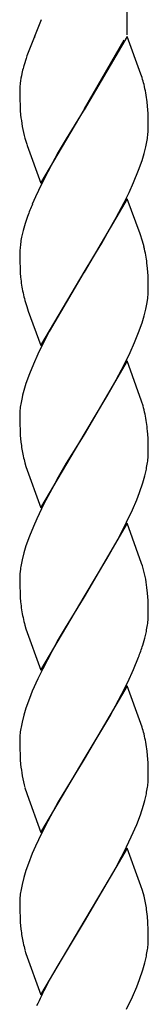
# Model space of a CAD drawing. Units: millimetres. Extents: x 0 to 8410, y 0 to 5940.
# Drawn here: x 1041 to 1059, y 2016 to 2154 of the extents above; entities that cross this region are included whole.
import ezdxf

# ---------------------------------------------------------------- set-up
doc = ezdxf.new("R2010")
doc.units = ezdxf.units.MM
doc.layers.add('YKK_A1', color=4, linetype='Continuous', lineweight=30)

msp = doc.modelspace()

# ---------------------------------------------------------------- linework, layer by layer
at = {"layer": 'YKK_A1', "linetype": 'Continuous', "ltscale": 0.5}
for p, q in [((1056.01, 2335.05), (1056.01, 2151.7)), ((1044.01, 2153.83), (1042.02, 2148.76)), ((1043.1, 2151.49), (1043.04, 2151.36)), ((1056.07, 2151.5), (1050.01, 2141.21)), ((1050.08, 2141.33), (1055.62, 2150.96)), ((1057.97, 2146.21), (1056.07, 2151.5)), ((1041.89, 2148.38), (1041.62, 2147.51)), ((1042.02, 2148.76), (1041.89, 2148.38)), ((1041.37, 2146.54), (1041.32, 2146.3)), ((1041.62, 2147.51), (1041.59, 2147.38)), ((1058.13, 2145.71), (1057.97, 2146.21)), ((1041.01, 2143.86), (1041.01, 2143.76)), ((1041.01, 2143.76), (1041.02, 2142.71)), ((1041.08, 2144.93), (1041.03, 2144.38)), ((1041.02, 2142.71), (1041.05, 2141.77)), ((1058.9, 2141.73), (1058.84, 2142.32)), ((1041.05, 2141.77), (1041.08, 2141.11)), ((1041.08, 2141.11), (1041.13, 2140.5)), ((1043.94, 2130.93), (1050.01, 2141.21)), ((1049.87, 2140.99), (1047.53, 2137.15)), ((1050.01, 2141.21), (1049.87, 2140.99)), ((1050.01, 2141.21), (1050.08, 2141.33)), ((1058.97, 2140.67), (1058.9, 2141.73)), ((1058.99, 2139.97), (1058.97, 2140.67)), ((1059, 2139.47), (1058.99, 2139.97)), ((1059.01, 2138.68), (1059, 2139.47)), ((1041.73, 2137.21), (1041.98, 2136.39)), ((1047.53, 2137.15), (1046.41, 2135.24)), ((1041.98, 2136.39), (1042.03, 2136.22)), ((1042.03, 2136.22), (1043.94, 2130.93)), ((1058.43, 2135.07), (1058.67, 2136.03)), ((1046.41, 2135.24), (1044.93, 2132.52)), ((1057.65, 2132.74), (1058.13, 2134.09)), ((1058.13, 2134.09), (1058.43, 2135.07)), ((1056.94, 2131), (1057.65, 2132.74)), ((1044.93, 2132.52), (1044.04, 2130.77)), ((1044.04, 2130.77), (1043.22, 2129.02)), ((1056.31, 2129.6), (1056.94, 2131)), ((1043.22, 2129.02), (1042.77, 2127.97)), ((1056.07, 2128.74), (1050.01, 2118.46)), ((1055.62, 2128.2), (1056.31, 2129.6)), ((1057.86, 2123.79), (1056.07, 2128.74)), ((1054.53, 2126.12), (1055.62, 2128.2)), ((1042.11, 2126.26), (1041.78, 2125.25)), ((1053.97, 2125.11), (1054.53, 2126.12)), ((1041.78, 2125.25), (1041.49, 2124.28)), ((1052.48, 2122.52), (1053.97, 2125.11)), ((1041.49, 2124.28), (1041.27, 2123.33)), ((1058.18, 2122.79), (1057.86, 2123.79)), ((1051.25, 2120.47), (1052.48, 2122.52)), ((1058.41, 2121.98), (1058.18, 2122.79)), ((1041.02, 2121.55), (1041.01, 2120.99)), ((1041.01, 2120.99), (1041.02, 2119.95)), ((1050.15, 2118.69), (1051.25, 2120.47)), ((1041.02, 2119.95), (1041.05, 2119.01)), ((1041.05, 2119.01), (1041.08, 2118.36)), ((1058.9, 2118.97), (1058.82, 2119.75)), ((1058.97, 2117.91), (1058.9, 2118.97)), ((1041.08, 2118.36), (1041.13, 2117.74)), ((1043.94, 2108.17), (1050.01, 2118.46)), ((1049.87, 2118.23), (1045.11, 2110.11)), ((1050.01, 2118.46), (1049.87, 2118.23)), ((1050.01, 2118.46), (1050.15, 2118.69)), ((1058.99, 2117.21), (1058.97, 2117.91)), ((1059, 2116.71), (1058.99, 2117.21)), ((1059.01, 2115.92), (1059, 2116.71)), ((1058.86, 2114.2), (1058.94, 2114.79)), ((1059, 2115.64), (1059.01, 2115.92)), ((1041.73, 2114.45), (1041.98, 2113.63)), ((1041.98, 2113.63), (1042.21, 2112.95)), ((1042.21, 2112.95), (1043.94, 2108.17)), ((1058.13, 2111.33), (1058.43, 2112.31)), ((1058.43, 2112.31), (1058.67, 2113.27)), ((1057.65, 2109.97), (1058.13, 2111.33)), ((1045.11, 2110.11), (1044.57, 2109.06)), ((1057.09, 2108.59), (1057.65, 2109.97)), ((1044.57, 2109.06), (1043.54, 2106.96)), ((1056.47, 2107.19), (1057.09, 2108.59)), ((1043.54, 2106.96), (1042.92, 2105.56)), ((1055.62, 2105.44), (1056.47, 2107.19)), ((1042.92, 2105.56), (1042.36, 2104.18)), ((1056.07, 2105.99), (1050.01, 2095.7)), ((1054.53, 2103.36), (1055.62, 2105.44)), ((1058.08, 2100.36), (1056.07, 2105.99)), ((1042.36, 2104.18), (1041.88, 2102.83)), ((1041.88, 2102.83), (1041.68, 2102.16)), ((1053.22, 2101.03), (1053.97, 2102.34)), ((1053.97, 2102.34), (1054.53, 2103.36)), ((1050.15, 2095.93), (1053.22, 2101.03)), ((1058.28, 2099.7), (1058.08, 2100.36)), ((1041.04, 2099.07), (1041.01, 2098.51)), ((1041.01, 2098.51), (1041.01, 2098.23)), ((1041.01, 2098.23), (1041.02, 2097.19)), ((1041.02, 2097.19), (1041.05, 2096.25)), ((1041.05, 2096.25), (1041.08, 2095.6)), ((1041.08, 2095.6), (1041.17, 2094.6)), ((1043.94, 2085.41), (1050.01, 2095.7)), ((1049.87, 2095.47), (1047.53, 2091.64)), ((1050.01, 2095.7), (1049.87, 2095.47)), ((1050.01, 2095.7), (1050.15, 2095.93)), ((1058.97, 2095.15), (1058.9, 2096.21)), ((1058.99, 2094.45), (1058.97, 2095.15)), ((1059, 2093.95), (1058.99, 2094.45)), ((1058.99, 2092.61), (1059.01, 2093.16)), ((1059.01, 2093.16), (1059, 2093.95)), ((1041.73, 2091.69), (1041.88, 2091.2)), ((1047.53, 2091.64), (1046.41, 2089.72)), ((1041.88, 2091.2), (1043.94, 2085.41)), ((1058.24, 2088.9), (1058.52, 2089.88)), ((1058.52, 2089.88), (1058.74, 2090.83)), ((1046.41, 2089.72), (1045.48, 2088.03)), ((1057.78, 2087.56), (1058.24, 2088.9)), ((1045.48, 2088.03), (1044.39, 2085.95)), ((1057.38, 2086.53), (1057.78, 2087.56)), ((1044.39, 2085.95), (1043.38, 2083.85)), ((1056.79, 2085.14), (1057.38, 2086.53)), ((1055.97, 2083.38), (1056.79, 2085.14)), ((1043.38, 2083.85), (1042.92, 2082.8)), ((1056.07, 2083.23), (1050.01, 2072.94)), ((1055.27, 2081.98), (1055.97, 2083.38)), ((1058.08, 2077.6), (1056.07, 2083.23)), ((1042.92, 2082.8), (1042.36, 2081.42)), ((1054.72, 2080.95), (1055.27, 2081.98)), ((1042.36, 2081.42), (1041.88, 2080.06)), ((1053.22, 2078.27), (1054.72, 2080.95)), ((1041.58, 2079.08), (1041.34, 2078.12)), ((1041.88, 2080.06), (1041.58, 2079.08)), ((1050.15, 2073.16), (1053.22, 2078.27)), ((1058.18, 2077.27), (1058.08, 2077.6)), ((1041.04, 2076.31), (1041.01, 2075.75)), ((1041.01, 2075.75), (1041.01, 2075.47)), ((1041.01, 2075.47), (1041.02, 2074.43)), ((1041.02, 2074.43), (1041.05, 2073.49)), ((1041.05, 2073.49), (1041.08, 2072.83)), ((1058.9, 2073.45), (1058.82, 2074.23)), ((1058.97, 2072.39), (1058.9, 2073.45)), ((1041.08, 2072.83), (1041.13, 2072.22)), ((1043.94, 2062.65), (1050.01, 2072.94)), ((1049.87, 2072.71), (1047.35, 2068.57)), ((1050.01, 2072.94), (1049.87, 2072.71)), ((1050.01, 2072.94), (1050.15, 2073.16)), ((1058.99, 2071.69), (1058.97, 2072.39)), ((1059, 2071.19), (1058.99, 2071.69)), ((1059.01, 2070.4), (1059, 2071.19)), ((1058.99, 2069.85), (1059.01, 2070.4)), ((1041.73, 2068.93), (1041.88, 2068.44)), ((1041.88, 2068.44), (1043.94, 2062.65)), ((1047.35, 2068.57), (1046.41, 2066.96)), ((1058.52, 2067.12), (1058.74, 2068.07)), ((1046.41, 2066.96), (1045.48, 2065.28)), ((1058.24, 2066.14), (1058.52, 2067.12)), ((1045.48, 2065.28), (1044.22, 2062.85)), ((1056.94, 2062.73), (1057.65, 2064.46)), ((1044.22, 2062.85), (1043.54, 2061.44)), ((1056.14, 2060.97), (1056.94, 2062.73)), ((1043.54, 2061.44), (1042.77, 2059.7)), ((1055.27, 2059.22), (1056.14, 2060.97)), ((1042.77, 2059.7), (1042.36, 2058.66)), ((1056.07, 2060.46), (1050.01, 2050.18)), ((1057.97, 2055.17), (1056.07, 2060.46)), ((1042.36, 2058.66), (1041.88, 2057.31)), ((1053.6, 2056.16), (1055.27, 2059.22)), ((1041.88, 2057.31), (1041.58, 2056.32)), ((1041.58, 2056.32), (1041.34, 2055.36)), ((1050.15, 2050.41), (1053.6, 2056.16)), ((1058.13, 2054.67), (1057.97, 2055.17)), ((1041.04, 2053.56), (1041.01, 2052.99)), ((1041.01, 2052.99), (1041.01, 2052.72)), ((1041.01, 2052.72), (1041.02, 2051.68)), ((1041.02, 2051.68), (1041.05, 2050.73)), ((1058.9, 2050.69), (1058.84, 2051.28)), ((1041.05, 2050.73), (1041.08, 2050.08)), ((1041.08, 2050.08), (1041.13, 2049.47)), ((1043.94, 2039.89), (1050.01, 2050.18)), ((1049.87, 2049.95), (1046.41, 2044.2)), ((1050.01, 2050.18), (1049.87, 2049.95)), ((1050.01, 2050.18), (1050.15, 2050.41)), ((1058.97, 2049.63), (1058.9, 2050.69)), ((1058.99, 2048.93), (1058.97, 2049.63)), ((1059, 2048.43), (1058.99, 2048.93)), ((1058.99, 2047.08), (1059.01, 2047.64)), ((1059.01, 2047.64), (1059, 2048.43)), ((1041.73, 2046.17), (1041.98, 2045.35)), ((1041.98, 2045.35), (1042.03, 2045.19)), ((1042.03, 2045.19), (1043.94, 2039.89)), ((1058.34, 2043.71), (1058.52, 2044.36)), ((1058.52, 2044.36), (1058.74, 2045.31)), ((1046.41, 2044.2), (1044.93, 2041.48)), ((1057.9, 2042.38), (1058.34, 2043.71)), ((1057.38, 2041.01), (1057.9, 2042.38)), ((1044.93, 2041.48), (1044.04, 2039.74)), ((1056.63, 2039.27), (1057.38, 2041.01)), ((1044.04, 2039.74), (1043.22, 2037.98)), ((1055.97, 2037.86), (1056.63, 2039.27)), ((1043.22, 2037.98), (1042.77, 2036.94)), ((1056.07, 2037.71), (1050.01, 2027.42)), ((1055.27, 2036.46), (1055.97, 2037.86)), ((1057.8, 2032.93), (1056.07, 2037.71)), ((1042.77, 2036.94), (1042.23, 2035.56)), ((1054.35, 2034.74), (1055.27, 2036.46)), ((1042.23, 2035.56), (1041.88, 2034.55)), ((1054.16, 2034.4), (1054.35, 2034.74)), ((1041.58, 2033.56), (1041.34, 2032.6)), ((1041.88, 2034.55), (1041.58, 2033.56)), ((1052.85, 2032.11), (1054.16, 2034.4)), ((1050.15, 2027.65), (1052.85, 2032.11)), ((1057.97, 2032.41), (1057.8, 2032.93)), ((1058.18, 2031.75), (1057.97, 2032.41)), ((1041.04, 2030.79), (1041.01, 2030.23)), ((1058.41, 2030.94), (1058.18, 2031.75)), ((1041.01, 2030.23), (1041.01, 2029.95)), ((1041.01, 2029.95), (1041.02, 2028.91)), ((1041.02, 2028.91), (1041.05, 2027.97)), ((1041.05, 2027.97), (1041.08, 2027.32)), ((1058.88, 2028.13), (1058.77, 2029.08)), ((1058.94, 2027.31), (1058.88, 2028.13)), ((1041.08, 2027.32), (1041.17, 2026.32)), ((1043.94, 2017.13), (1050.01, 2027.42)), ((1049.87, 2027.19), (1046.23, 2021.11)), ((1050.01, 2027.42), (1049.87, 2027.19)), ((1050.01, 2027.42), (1050.15, 2027.65)), ((1058.99, 2026.17), (1058.94, 2027.31)), ((1059, 2025.67), (1058.99, 2026.17)), ((1059.01, 2024.88), (1059, 2025.67)), ((1058.99, 2024.33), (1059.01, 2024.88)), ((1041.73, 2023.41), (1041.88, 2022.92)), ((1041.88, 2022.92), (1043.94, 2017.13)), ((1058.52, 2021.6), (1058.74, 2022.55)), ((1046.23, 2021.11), (1045.29, 2019.41)), ((1058.24, 2020.62), (1058.52, 2021.6)), ((1057.78, 2019.28), (1058.24, 2020.62)), ((1045.29, 2019.41), (1044.75, 2018.38)), ((1056.79, 2016.86), (1057.38, 2018.25)), ((1057.38, 2018.25), (1057.78, 2019.28)), ((1055.97, 2015.1), (1056.79, 2016.86))]:
    msp.add_line(p, q, dxfattribs=at)
for centre, radius, start, end in [((1062.6, 2141.48), 21.83, 164.2926, 166.5844), ((1058.38, 2142.66), 17.45, 167.9289, 172.5119), ((1033.9, 2138.35), 25.33, 14.6053, 16.8971), ((1054.14, 2143.57), 13.14, 176.4546, 178.7463), ((1029.54, 2137.85), 29.68, 11.1343, 13.426), ((1027.25, 2138.41), 31.83, 7.0511, 9.3428), ((1082.36, 2145.17), 41.49, 186.4545, 188.7462), ((1062.16, 2142.81), 21.18, 190.7437, 195.3267), ((1037.99, 2139.22), 21.02, 356.2299, 358.5217), ((1035.64, 2141.02), 23.57, 347.7826, 350.0744), ((1036.91, 2140.21), 22.18, 351.5689, 353.8606), ((1085.31, 2110.57), 45.96, 157.7472, 160.039), ((1063.94, 2118.9), 23.1, 168.9432, 171.2349), ((1062.82, 2119.77), 21.86, 173.0457, 175.3375), ((1029.41, 2115.09), 29.8, 11.0832, 13.3749), ((1032.12, 2116.28), 26.93, 7.398, 9.6898), ((1069.19, 2120.52), 28.2, 185.6515, 187.9433), ((1068.61, 2121.39), 27.76, 189.8789, 194.462), ((1037.6, 2116.82), 21.44, 354.5733, 356.8651), ((1035.64, 2118.26), 23.57, 347.7826, 350.0744), ((1073.63, 2093.09), 33.22, 164.138, 166.4298), ((1063.22, 2096.7), 22.31, 171.6096, 173.9014), ((1064.25, 2095.89), 23.44, 167.724, 170.0157), ((1039, 2094.41), 19.99, 8.4944, 15.3679), ((1030.21, 2093.62), 28.8, 5.1586, 7.4504), ((1065.38, 2097.58), 24.39, 187.0163, 191.5993), ((1066.11, 2098.36), 25.27, 193.0004, 195.2921), ((1037.2, 2094.4), 21.87, 353.0131, 355.3049), ((1036.07, 2095.25), 23.09, 348.9737, 351.2655), ((1064.37, 2073.13), 23.57, 167.7826, 170.0744), ((1063.1, 2073.94), 22.18, 171.5689, 173.8606), ((1039.5, 2071.77), 19.48, 7.2524, 16.4149), ((1069.19, 2075), 28.2, 185.6515, 187.9433), ((1068.61, 2075.87), 27.76, 189.8789, 194.462), ((1037.2, 2071.64), 21.87, 353.0131, 355.3049), ((1036.07, 2072.49), 23.09, 348.9737, 351.2655), ((1015.82, 2079.95), 44.6, 339.6778, 341.9695), ((1064.25, 2050.38), 23.44, 167.724, 170.0157), ((1063.22, 2051.19), 22.31, 171.6096, 173.9014), ((1033.9, 2047.31), 25.33, 14.6053, 16.8971), ((1029.54, 2046.81), 29.68, 11.1343, 13.426), ((1027.38, 2047.37), 31.7, 7.0833, 9.375), ((1082.36, 2054.13), 41.49, 186.4545, 188.7462), ((1062.16, 2051.77), 21.18, 190.7437, 195.3267), ((1037.32, 2048.88), 21.74, 352.9796, 355.2714), ((1036.07, 2049.73), 23.09, 348.9737, 351.2655), ((1064.37, 2027.62), 23.57, 167.7826, 170.0744), ((1063.22, 2028.42), 22.31, 171.6096, 173.9014), ((1035.35, 2025.46), 23.7, 8.7961, 13.3791), ((1065.38, 2029.3), 24.39, 187.0163, 191.5993), ((1066.11, 2030.08), 25.27, 193.0004, 195.2921), ((1037.2, 2026.12), 21.87, 353.0131, 355.3049), ((1036.07, 2026.97), 23.09, 348.9737, 351.2655), ((1114.18, 1982.83), 78.01, 152.8886, 155.1804)]:
    msp.add_arc(centre, radius, start, end, dxfattribs=at)

doc.saveas('drawing.dxf')
